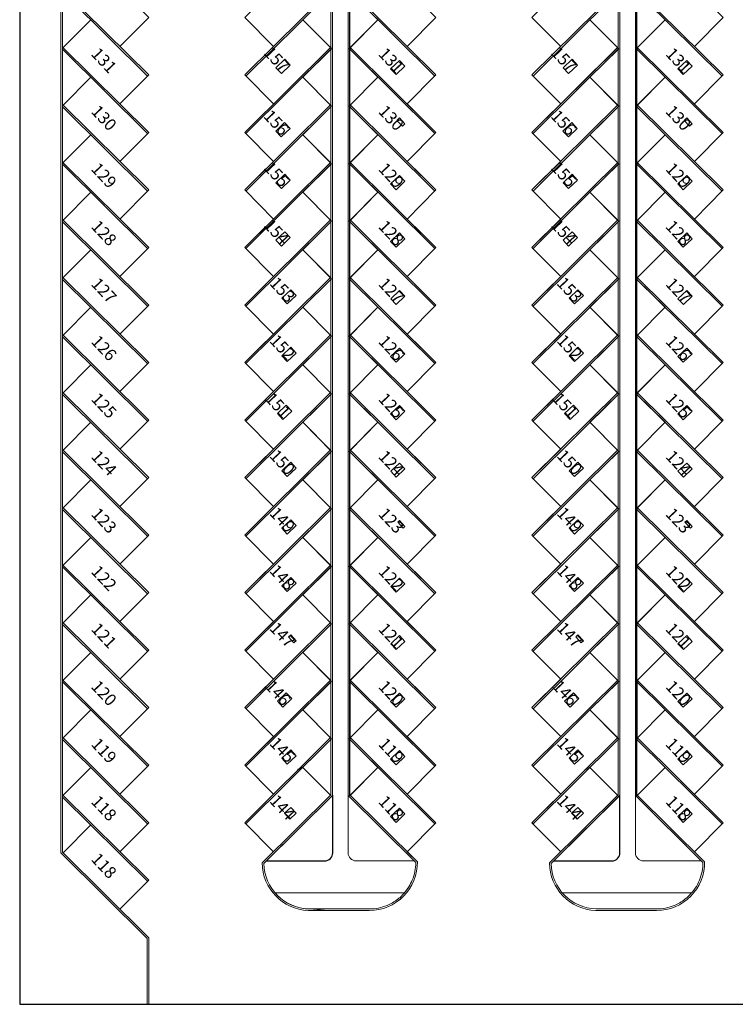
# Model space of a CAD drawing. Units: metres. Extents: x -269424 to 589123, y -261582 to 176329.
# Drawn here: x -179716 to -179671, y 80113 to 80175 of the extents above; entities that cross this region are included whole.
import ezdxf

# ---------------------------------------------------------------- set-up
doc = ezdxf.new("R2010")
doc.units = ezdxf.units.M
doc.header["$LTSCALE"] = 100
doc.header["$MEASUREMENT"] = 0
doc.linetypes.add('CONTINUO', pattern=[0])
doc.layers.add('ARQ_CTA_GER', color=10, linetype='CONTINUO')
doc.layers.add('ARQ_VEG_GER', color=74, linetype='Continuous')
for name, color, linetype, lineweight in [('ARQ_PIS_CAL', 7, 'Continuous', 9), ('ARQ_PIS_PAG', 1, 'Continuous', 18), ('ARQ_TXT_ESP', 7, 'Continuous', 9), ('COTA', 7, 'Continuous', 13), ('TREES', 3, 'Continuous', 9)]:
    doc.layers.add(name, color=color, linetype=linetype, lineweight=lineweight)

msp = doc.modelspace()

# ---------------------------------------------------------------- linework, layer by layer
at = {"layer": 'ARQ_CTA_GER', "ltscale": 4}
for points in [[(-179695.443, 80176.462), (-179693.683, 80174.719), (-179695.443, 80172.943), (-179695.443, 80172.873), (-179693.683, 80171.129), (-179695.443, 80169.354), (-179695.443, 80169.283), (-179693.683, 80167.54), (-179695.443, 80165.764), (-179695.443, 80165.694), (-179693.683, 80163.95), (-179695.443, 80162.174), (-179695.443, 80162.104), (-179693.683, 80160.36), (-179695.443, 80158.585), (-179695.443, 80158.514), (-179693.683, 80156.771), (-179695.443, 80154.995), (-179695.443, 80154.925), (-179693.683, 80153.181), (-179695.443, 80151.405), (-179695.443, 80151.335), (-179693.683, 80149.592), (-179695.443, 80147.816), (-179695.443, 80147.745), (-179693.683, 80146.002), (-179695.443, 80144.226), (-179695.443, 80144.156), (-179693.683, 80142.412), (-179695.443, 80140.636), (-179695.443, 80140.566), (-179693.683, 80138.823), (-179695.443, 80137.047), (-179695.443, 80136.976), (-179693.683, 80135.233), (-179695.443, 80133.457), (-179695.443, 80129.797), (-179693.683, 80128.054), (-179695.443, 80126.278), (-179695.443, 80129.797), (-179695.478, 80129.832), (-179695.443, 80129.867), (-179695.443, 80136.976), (-179695.478, 80137.011), (-179695.443, 80137.047), (-179695.443, 80140.566), (-179695.478, 80140.601), (-179695.443, 80140.636), (-179695.443, 80144.156), (-179695.478, 80144.19), (-179695.443, 80144.226), (-179695.443, 80147.745), (-179695.478, 80147.78), (-179695.443, 80147.816), (-179695.443, 80151.335), (-179695.478, 80151.37), (-179695.443, 80151.405), (-179695.443, 80154.925), (-179695.478, 80154.959), (-179695.443, 80154.995), (-179695.443, 80158.514), (-179695.478, 80158.549), (-179695.443, 80158.585), (-179695.443, 80162.104), (-179695.478, 80162.139), (-179695.443, 80162.174), (-179695.443, 80165.694), (-179695.478, 80165.728), (-179695.443, 80165.764), (-179695.443, 80169.283), (-179695.478, 80169.318), (-179695.443, 80169.354), (-179695.443, 80172.873), (-179695.478, 80172.908), (-179695.443, 80172.943), (-179695.443, 80176.462)], [(-179677.506, 80176.462), (-179675.747, 80174.719), (-179677.506, 80172.943), (-179677.506, 80172.873), (-179675.747, 80171.129), (-179677.506, 80169.354), (-179677.506, 80169.283), (-179675.747, 80167.54), (-179677.506, 80165.764), (-179677.506, 80165.694), (-179675.747, 80163.95), (-179677.506, 80162.174), (-179677.506, 80162.104), (-179675.747, 80160.36), (-179677.506, 80158.585), (-179677.506, 80158.514), (-179675.747, 80156.771), (-179677.506, 80154.995), (-179677.506, 80154.925), (-179675.747, 80153.181), (-179677.506, 80151.405), (-179677.506, 80151.335), (-179675.747, 80149.592), (-179677.506, 80147.816), (-179677.506, 80147.745), (-179675.747, 80146.002), (-179677.506, 80144.226), (-179677.506, 80144.156), (-179675.747, 80142.412), (-179677.506, 80140.636), (-179677.506, 80140.566), (-179675.747, 80138.823), (-179677.506, 80137.047), (-179677.506, 80136.976), (-179675.747, 80135.233), (-179677.506, 80133.457), (-179677.506, 80129.797), (-179675.747, 80128.054), (-179677.506, 80126.278), (-179677.506, 80129.797), (-179677.541, 80129.832), (-179677.506, 80129.867), (-179677.506, 80136.976), (-179677.541, 80137.011), (-179677.506, 80137.047), (-179677.506, 80140.566), (-179677.541, 80140.601), (-179677.506, 80140.636), (-179677.506, 80144.156), (-179677.541, 80144.19), (-179677.506, 80144.226), (-179677.506, 80147.745), (-179677.541, 80147.78), (-179677.506, 80147.816), (-179677.506, 80151.335), (-179677.541, 80151.37), (-179677.506, 80151.405), (-179677.506, 80154.925), (-179677.541, 80154.959), (-179677.506, 80154.995), (-179677.506, 80158.514), (-179677.541, 80158.549), (-179677.506, 80158.585), (-179677.506, 80162.104), (-179677.541, 80162.139), (-179677.506, 80162.174), (-179677.506, 80165.694), (-179677.541, 80165.728), (-179677.506, 80165.764), (-179677.506, 80169.283), (-179677.541, 80169.318), (-179677.506, 80169.354), (-179677.506, 80172.873), (-179677.541, 80172.908), (-179677.506, 80172.943), (-179677.506, 80176.462)]]:
    msp.add_lwpolyline(points, dxfattribs=at)
for points in [[(-179698.375, 80171.129), (-179696.58, 80169.318), (-179698.375, 80167.54), (-179696.58, 80165.728), (-179698.375, 80163.95), (-179696.58, 80162.139), (-179698.375, 80160.36), (-179696.58, 80158.549), (-179698.375, 80156.771), (-179696.58, 80154.959), (-179698.375, 80153.181), (-179696.58, 80151.37), (-179698.375, 80149.592), (-179696.58, 80147.78), (-179698.375, 80146.002), (-179696.58, 80144.19), (-179698.375, 80142.412), (-179696.58, 80140.601), (-179698.375, 80138.823), (-179696.58, 80137.011), (-179698.375, 80135.233), (-179696.58, 80133.421), (-179698.375, 80131.643), (-179696.58, 80129.832), (-179701.927, 80124.534), (-179701.997, 80124.605), (-179700.202, 80126.384), (-179701.997, 80128.195), (-179700.202, 80129.973), (-179701.997, 80131.785), (-179700.202, 80133.563), (-179701.997, 80135.374), (-179700.202, 80137.153), (-179701.997, 80138.964), (-179700.202, 80140.742), (-179701.997, 80142.554), (-179700.202, 80144.332), (-179701.997, 80146.143), (-179700.202, 80147.922), (-179701.997, 80149.733), (-179700.202, 80151.511), (-179701.997, 80153.323), (-179700.202, 80155.101), (-179701.997, 80156.912), (-179700.202, 80158.691), (-179701.997, 80160.502), (-179700.202, 80162.28), (-179701.997, 80164.092), (-179700.202, 80165.87), (-179701.997, 80167.681), (-179696.65, 80172.979), (-179696.58, 80172.908)], [(-179678.644, 80172.908), (-179680.439, 80171.129), (-179678.644, 80169.318), (-179680.439, 80167.54), (-179678.644, 80165.728), (-179680.439, 80163.95), (-179678.644, 80162.139), (-179680.439, 80160.36), (-179678.644, 80158.549), (-179680.439, 80156.771), (-179678.644, 80154.959), (-179680.439, 80153.181), (-179678.644, 80151.37), (-179680.439, 80149.592), (-179678.644, 80147.78), (-179680.439, 80146.002), (-179678.644, 80144.19), (-179680.439, 80142.412), (-179678.644, 80140.601), (-179680.439, 80138.823), (-179678.644, 80137.011), (-179680.439, 80135.233), (-179678.644, 80133.421), (-179680.439, 80131.643), (-179678.644, 80129.832), (-179683.99, 80124.534), (-179684.061, 80124.605), (-179682.266, 80126.384), (-179684.061, 80128.195), (-179682.266, 80129.973), (-179684.061, 80131.785), (-179682.266, 80133.563), (-179684.061, 80135.374), (-179682.266, 80137.153), (-179684.061, 80138.964), (-179682.266, 80140.742), (-179684.061, 80142.554), (-179682.266, 80144.332), (-179684.061, 80146.143), (-179682.266, 80147.922), (-179684.061, 80149.733), (-179682.266, 80151.511), (-179684.061, 80153.323), (-179682.266, 80155.101), (-179684.061, 80156.912), (-179682.266, 80158.691), (-179684.061, 80160.502), (-179682.266, 80162.28), (-179684.061, 80164.092), (-179682.266, 80165.87), (-179684.061, 80167.681), (-179678.714, 80172.979)], [(-179699.493, 80172.25), (-179699.153, 80171.888), (-179699.711, 80171.364), (-179700.051, 80171.725)], [(-179692.333, 80172.177), (-179691.993, 80171.815), (-179692.551, 80171.29), (-179692.891, 80171.652)], [(-179681.557, 80172.25), (-179681.216, 80171.888), (-179681.774, 80171.364), (-179682.115, 80171.725)], [(-179674.397, 80172.177), (-179674.056, 80171.815), (-179674.614, 80171.29), (-179674.955, 80171.652)], [(-179692.333, 80168.588), (-179691.993, 80168.226), (-179692.153, 80168.075), (-179692.493, 80168.436)], [(-179674.397, 80168.588), (-179674.056, 80168.226), (-179674.217, 80168.075), (-179674.557, 80168.436)], [(-179699.508, 80168.297), (-179699.167, 80167.935), (-179699.725, 80167.411), (-179700.066, 80167.772)], [(-179681.571, 80168.297), (-179681.231, 80167.935), (-179681.789, 80167.411), (-179682.129, 80167.772)], [(-179699.493, 80165.071), (-179699.153, 80164.709), (-179699.711, 80164.184), (-179700.051, 80164.546)], [(-179692.333, 80164.998), (-179691.993, 80164.636), (-179692.55, 80164.111), (-179692.891, 80164.473)], [(-179681.557, 80165.071), (-179681.216, 80164.709), (-179681.774, 80164.184), (-179682.115, 80164.546)], [(-179674.397, 80164.998), (-179674.056, 80164.636), (-179674.614, 80164.111), (-179674.954, 80164.473)], [(-179699.493, 80161.481), (-179699.153, 80161.119), (-179699.711, 80160.595), (-179700.051, 80160.957)], [(-179692.333, 80161.408), (-179691.993, 80161.046), (-179692.55, 80160.522), (-179692.891, 80160.883)], [(-179681.557, 80161.481), (-179681.216, 80161.119), (-179681.774, 80160.595), (-179682.115, 80160.957)], [(-179674.397, 80161.408), (-179674.056, 80161.046), (-179674.614, 80160.522), (-179674.954, 80160.883)], [(-179699.128, 80157.864), (-179698.788, 80157.502), (-179699.346, 80156.977), (-179699.686, 80157.339)], [(-179692.333, 80157.819), (-179691.993, 80157.457), (-179692.541, 80156.941), (-179692.881, 80157.303)], [(-179681.192, 80157.864), (-179680.851, 80157.502), (-179681.409, 80156.977), (-179681.75, 80157.339)], [(-179674.397, 80157.819), (-179674.056, 80157.457), (-179674.605, 80156.941), (-179674.945, 80157.303)], [(-179699.128, 80154.274), (-179698.788, 80153.912), (-179699.345, 80153.387), (-179699.686, 80153.749)], [(-179692.333, 80154.229), (-179691.993, 80153.867), (-179692.55, 80153.342), (-179692.891, 80153.704)], [(-179681.192, 80154.274), (-179680.851, 80153.912), (-179681.409, 80153.387), (-179681.749, 80153.749)], [(-179674.397, 80154.229), (-179674.056, 80153.867), (-179674.614, 80153.342), (-179674.954, 80153.704)], [(-179699.402, 80150.658), (-179699.062, 80150.296), (-179699.62, 80149.771), (-179699.96, 80150.133)], [(-179692.333, 80150.639), (-179691.993, 80150.277), (-179692.55, 80149.753), (-179692.891, 80150.114)], [(-179681.466, 80150.658), (-179681.126, 80150.296), (-179681.683, 80149.771), (-179682.024, 80150.133)], [(-179674.397, 80150.639), (-179674.056, 80150.277), (-179674.614, 80149.753), (-179674.954, 80150.114)], [(-179699.128, 80147.095), (-179698.788, 80146.733), (-179699.345, 80146.208), (-179699.686, 80146.57)], [(-179692.333, 80147.05), (-179691.993, 80146.688), (-179692.541, 80146.172), (-179692.881, 80146.534)], [(-179681.192, 80147.095), (-179680.851, 80146.733), (-179681.409, 80146.208), (-179681.749, 80146.57)], [(-179674.397, 80147.05), (-179674.056, 80146.688), (-179674.605, 80146.172), (-179674.945, 80146.534)], [(-179699.128, 80143.505), (-179698.788, 80143.143), (-179699.345, 80142.618), (-179699.686, 80142.98)], [(-179692.333, 80143.46), (-179691.993, 80143.098), (-179692.106, 80142.992), (-179692.446, 80143.353)], [(-179681.192, 80143.505), (-179680.851, 80143.143), (-179681.409, 80142.618), (-179681.749, 80142.98)], [(-179674.397, 80143.46), (-179674.056, 80143.098), (-179674.169, 80142.992), (-179674.51, 80143.353)], [(-179699.128, 80139.915), (-179698.788, 80139.554), (-179699.345, 80139.029), (-179699.686, 80139.391)], [(-179692.333, 80139.87), (-179691.993, 80139.508), (-179692.541, 80138.992), (-179692.881, 80139.354)], [(-179681.192, 80139.915), (-179680.851, 80139.554), (-179681.409, 80139.029), (-179681.749, 80139.391)], [(-179674.397, 80139.87), (-179674.056, 80139.508), (-179674.605, 80138.992), (-179674.945, 80139.354)], [(-179699.128, 80136.326), (-179698.788, 80135.964), (-179698.926, 80135.834), (-179699.266, 80136.195)], [(-179692.333, 80136.281), (-179691.993, 80135.919), (-179692.541, 80135.403), (-179692.881, 80135.765)], [(-179681.192, 80136.326), (-179680.851, 80135.964), (-179680.99, 80135.834), (-179681.33, 80136.195)], [(-179674.397, 80136.281), (-179674.056, 80135.919), (-179674.605, 80135.403), (-179674.945, 80135.765)], [(-179699.402, 80132.71), (-179699.062, 80132.348), (-179699.62, 80131.823), (-179699.96, 80132.185)], [(-179681.466, 80132.71), (-179681.126, 80132.348), (-179681.683, 80131.823), (-179682.024, 80132.185)], [(-179692.333, 80132.691), (-179691.993, 80132.329), (-179692.55, 80131.804), (-179692.891, 80132.166)], [(-179674.397, 80132.691), (-179674.056, 80132.329), (-179674.614, 80131.804), (-179674.954, 80132.166)], [(-179699.128, 80129.146), (-179698.788, 80128.785), (-179699.345, 80128.26), (-179699.686, 80128.622)], [(-179692.333, 80129.101), (-179691.993, 80128.739), (-179692.55, 80128.215), (-179692.891, 80128.576)], [(-179681.192, 80129.146), (-179680.851, 80128.785), (-179681.409, 80128.26), (-179681.749, 80128.622)], [(-179674.397, 80129.101), (-179674.056, 80128.739), (-179674.614, 80128.215), (-179674.954, 80128.576)], [(-179699.128, 80125.557), (-179698.788, 80125.195), (-179699.18, 80124.826), (-179699.52, 80125.188)], [(-179692.333, 80125.512), (-179691.993, 80125.15), (-179692.55, 80124.625), (-179692.891, 80124.987)], [(-179681.192, 80125.557), (-179680.851, 80125.195), (-179681.244, 80124.826), (-179681.584, 80125.188)], [(-179674.397, 80125.512), (-179674.056, 80125.15), (-179674.614, 80124.625), (-179674.954, 80124.987)]]:
    msp.add_lwpolyline(points, close=True, dxfattribs=at)
for points in [[(-179696.505, 80122.722), (-179696.505, 80126.306), (-179696.505, 80126.316), (-179700.638, 80122.222), (-179697.005, 80122.222, 0.414214)], [(-179678.569, 80122.722), (-179678.569, 80126.306), (-179678.569, 80126.316), (-179682.701, 80122.222), (-179679.069, 80122.222, 0.414214)]]:
    msp.add_lwpolyline(points, format="xyb", close=True, dxfattribs=at)
at = {"layer": 'ARQ_PIS_CAL', "linetype": 'Continuous'}
for p, q in [((-179696.505, 80126.306), (-179696.505, 80122.722)), ((-179695.543, 80126.306), (-179695.543, 80122.722)), ((-179678.569, 80126.306), (-179678.569, 80122.722)), ((-179677.606, 80126.306), (-179677.606, 80122.722)), ((-179697.005, 80122.222), (-179700.638, 80122.222)), ((-179691.42, 80122.222), (-179695.043, 80122.222)), ((-179679.069, 80122.222), (-179682.701, 80122.222)), ((-179673.484, 80122.222), (-179677.106, 80122.222)), ((-179674.092, 80120.222), (-179682.166, 80120.222)), ((-179698.037, 80119.122), (-179696.837, 80119.122)), ((-179694.219, 80119.122), (-179696.837, 80119.122)), ((-179680.101, 80119.122), (-179678.901, 80119.122)), ((-179676.283, 80119.122), (-179678.901, 80119.122))]:
    msp.add_line(p, q, dxfattribs=at)
for points in [[(-179713.479, 80225.876), (-179713.479, 80128.021)], [(-179713.479, 80225.876), (-179713.479, 80122.717), (-179708.097, 80117.384), (-179708.097, 80113.269)], [(-179713.379, 80225.876), (-179713.379, 80128.021)], [(-179707.997, 80113.269), (-179707.997, 80117.426), (-179713.379, 80122.758), (-179713.379, 80225.876)], [(-179701.927, 80214.276), (-179698.375, 80217.795), (-179696.615, 80216.019), (-179696.615, 80126.348), (-179700.911, 80122.092)], [(-179701.927, 80214.276), (-179698.375, 80217.795), (-179696.615, 80216.019), (-179696.615, 80126.348), (-179700.911, 80122.092)], [(-179701.897, 80214.446), (-179698.374, 80217.937), (-179696.515, 80216.06), (-179696.515, 80126.306), (-179700.811, 80122.051)], [(-179701.897, 80214.446), (-179698.374, 80217.937), (-179696.515, 80216.06), (-179696.515, 80126.306), (-179700.811, 80122.051)], [(-179690.161, 80214.446), (-179693.684, 80217.937), (-179695.543, 80216.06), (-179695.543, 80126.306), (-179691.319, 80122.122)], [(-179690.161, 80214.446), (-179693.684, 80217.937), (-179695.543, 80216.06), (-179695.543, 80126.306), (-179691.319, 80122.122)], [(-179690.131, 80214.276), (-179693.683, 80217.795), (-179695.443, 80216.019), (-179695.443, 80126.348), (-179691.22, 80122.164)], [(-179690.131, 80214.276), (-179693.683, 80217.795), (-179695.443, 80216.019), (-179695.443, 80126.348), (-179691.22, 80122.164)], [(-179683.99, 80214.276), (-179680.439, 80217.795), (-179678.679, 80216.019), (-179678.679, 80126.348), (-179682.975, 80122.092)], [(-179683.99, 80214.276), (-179680.439, 80217.795), (-179678.679, 80216.019), (-179678.679, 80126.348), (-179682.975, 80122.092)], [(-179683.961, 80214.446), (-179680.438, 80217.937), (-179678.579, 80216.06), (-179678.579, 80126.306), (-179682.874, 80122.051)], [(-179683.961, 80214.446), (-179680.438, 80217.937), (-179678.579, 80216.06), (-179678.579, 80126.306), (-179682.874, 80122.051)], [(-179672.224, 80214.446), (-179675.747, 80217.937), (-179677.606, 80216.06), (-179677.606, 80126.306), (-179673.383, 80122.122)], [(-179672.224, 80214.446), (-179675.747, 80217.937), (-179677.606, 80216.06), (-179677.606, 80126.306), (-179673.383, 80122.122)], [(-179672.195, 80214.276), (-179675.747, 80217.795), (-179677.506, 80216.019), (-179677.506, 80126.348), (-179673.283, 80122.164)], [(-179672.195, 80214.276), (-179675.747, 80217.795), (-179677.506, 80216.019), (-179677.506, 80126.348), (-179673.283, 80122.164)], [(-179694.219, 80119.222), (-179696.601, 80119.222), (-179697.999, 80119.222)], [(-179676.283, 80119.222), (-179678.665, 80119.222), (-179680.063, 80119.222)]]:
    msp.add_lwpolyline(points, dxfattribs=at)
for centre, radius, start, end in [((-179697.005, 80122.722), 0.5, 270, 0), ((-179695.043, 80122.722), 0.5, 180, 270), ((-179679.069, 80122.722), 0.5, 270, 0), ((-179677.106, 80122.722), 0.5, 180, 270), ((-179697.907, 80122.124), 3.005, 180.61969, 267.50583), ((-179697.909, 80122.123), 2.902, 181.43083, 268.21454), ((-179694.219, 80122.122), 3, 270, 0.80188), ((-179679.97, 80122.124), 3.005, 180.61969, 267.50583), ((-179679.973, 80122.123), 2.902, 181.43083, 268.21454), ((-179676.283, 80122.122), 3, 270, 0.80188), ((-179694.219, 80122.122), 2.9, 292.49999, 307.65445), ((-179694.219, 80122.122), 2.9, 307.67883, 315.00001), ((-179676.283, 80122.122), 2.9, 292.49999, 307.65445), ((-179676.283, 80122.122), 2.9, 307.67883, 315.00001), ((-179694.219, 80122.122), 2.9, 270, 292.49999), ((-179676.283, 80122.122), 2.9, 270, 292.49999)]:
    msp.add_arc(centre, radius, start, end, dxfattribs=at)
at = {"layer": 'ARQ_PIS_PAG', "linetype": 'Continuous'}
for p, q in [((-179708.067, 80171.2), (-179713.379, 80176.462)), ((-179701.927, 80171.2), (-179696.615, 80176.462)), ((-179690.131, 80171.2), (-179695.443, 80176.462)), ((-179683.99, 80171.2), (-179678.679, 80176.462)), ((-179672.195, 80171.2), (-179677.506, 80176.462)), ((-179713.344, 80172.979), (-179711.619, 80174.719)), ((-179696.65, 80172.979), (-179698.375, 80174.719)), ((-179696.65, 80172.979), (-179698.375, 80174.719)), ((-179695.407, 80172.979), (-179693.683, 80174.719)), ((-179678.714, 80172.979), (-179680.439, 80174.719)), ((-179678.714, 80172.979), (-179680.439, 80174.719)), ((-179677.471, 80172.979), (-179675.747, 80174.719)), ((-179708.067, 80167.61), (-179713.379, 80172.873)), ((-179701.927, 80167.61), (-179696.615, 80172.873)), ((-179690.131, 80167.61), (-179695.443, 80172.873)), ((-179683.99, 80167.61), (-179678.679, 80172.873)), ((-179672.195, 80167.61), (-179677.506, 80172.873)), ((-179713.344, 80169.389), (-179711.619, 80171.129)), ((-179696.65, 80169.389), (-179698.375, 80171.129)), ((-179695.407, 80169.389), (-179693.683, 80171.129)), ((-179678.714, 80169.389), (-179680.439, 80171.129)), ((-179677.471, 80169.389), (-179675.747, 80171.129)), ((-179708.067, 80164.021), (-179713.379, 80169.283)), ((-179701.927, 80164.021), (-179696.615, 80169.283)), ((-179690.131, 80164.021), (-179695.443, 80169.283)), ((-179683.99, 80164.021), (-179678.679, 80169.283)), ((-179672.195, 80164.021), (-179677.506, 80169.283)), ((-179713.344, 80165.799), (-179711.619, 80167.54)), ((-179696.65, 80165.799), (-179698.375, 80167.54)), ((-179695.407, 80165.799), (-179693.683, 80167.54)), ((-179678.714, 80165.799), (-179680.439, 80167.54)), ((-179677.471, 80165.799), (-179675.747, 80167.54)), ((-179708.067, 80160.431), (-179713.379, 80165.694)), ((-179701.927, 80160.431), (-179696.615, 80165.694)), ((-179690.131, 80160.431), (-179695.443, 80165.694)), ((-179683.99, 80160.431), (-179678.679, 80165.694)), ((-179672.195, 80160.431), (-179677.506, 80165.694)), ((-179713.344, 80162.21), (-179711.619, 80163.95)), ((-179696.65, 80162.21), (-179698.375, 80163.95)), ((-179695.407, 80162.21), (-179693.683, 80163.95)), ((-179678.714, 80162.21), (-179680.439, 80163.95)), ((-179677.471, 80162.21), (-179675.747, 80163.95)), ((-179708.067, 80156.841), (-179713.379, 80162.104)), ((-179701.927, 80156.841), (-179696.615, 80162.104)), ((-179690.131, 80156.841), (-179695.443, 80162.104)), ((-179683.99, 80156.841), (-179678.679, 80162.104)), ((-179672.195, 80156.841), (-179677.506, 80162.104)), ((-179713.344, 80158.62), (-179711.619, 80160.36)), ((-179696.65, 80158.62), (-179698.375, 80160.36)), ((-179695.407, 80158.62), (-179693.683, 80160.36)), ((-179678.714, 80158.62), (-179680.439, 80160.36)), ((-179677.471, 80158.62), (-179675.747, 80160.36)), ((-179708.067, 80153.252), (-179713.379, 80158.514)), ((-179701.927, 80153.252), (-179696.615, 80158.514)), ((-179690.131, 80153.252), (-179695.443, 80158.514)), ((-179683.99, 80153.252), (-179678.679, 80158.514)), ((-179672.195, 80153.252), (-179677.506, 80158.514)), ((-179713.344, 80155.03), (-179711.619, 80156.771)), ((-179696.65, 80155.03), (-179698.375, 80156.771)), ((-179695.407, 80155.03), (-179693.683, 80156.771)), ((-179678.714, 80155.03), (-179680.439, 80156.771)), ((-179677.471, 80155.03), (-179675.747, 80156.771)), ((-179708.067, 80149.662), (-179713.379, 80154.925)), ((-179701.927, 80149.662), (-179696.615, 80154.925)), ((-179690.131, 80149.662), (-179695.443, 80154.925)), ((-179683.99, 80149.662), (-179678.679, 80154.925)), ((-179672.195, 80149.662), (-179677.506, 80154.925)), ((-179713.344, 80151.441), (-179711.619, 80153.181)), ((-179696.65, 80151.441), (-179698.375, 80153.181)), ((-179695.407, 80151.441), (-179693.683, 80153.181)), ((-179678.714, 80151.441), (-179680.439, 80153.181)), ((-179677.471, 80151.441), (-179675.747, 80153.181)), ((-179708.067, 80146.072), (-179713.379, 80151.335)), ((-179701.927, 80146.072), (-179696.615, 80151.335)), ((-179690.131, 80146.072), (-179695.443, 80151.335)), ((-179683.99, 80146.072), (-179678.679, 80151.335)), ((-179672.195, 80146.072), (-179677.506, 80151.335)), ((-179713.344, 80147.851), (-179711.619, 80149.592)), ((-179696.65, 80147.851), (-179698.375, 80149.592)), ((-179695.407, 80147.851), (-179693.683, 80149.592)), ((-179678.714, 80147.851), (-179680.439, 80149.592)), ((-179677.471, 80147.851), (-179675.747, 80149.592)), ((-179708.067, 80142.483), (-179713.379, 80147.745)), ((-179701.927, 80142.483), (-179696.615, 80147.745)), ((-179690.131, 80142.483), (-179695.443, 80147.745)), ((-179683.99, 80142.483), (-179678.679, 80147.745)), ((-179672.195, 80142.483), (-179677.506, 80147.745)), ((-179713.344, 80144.261), (-179711.619, 80146.002)), ((-179696.65, 80144.261), (-179698.375, 80146.002)), ((-179695.407, 80144.261), (-179693.683, 80146.002)), ((-179678.714, 80144.261), (-179680.439, 80146.002)), ((-179677.471, 80144.261), (-179675.747, 80146.002)), ((-179708.067, 80138.893), (-179713.379, 80144.156)), ((-179701.927, 80138.893), (-179696.615, 80144.156)), ((-179690.131, 80138.893), (-179695.443, 80144.156)), ((-179683.99, 80138.893), (-179678.679, 80144.156)), ((-179672.195, 80138.893), (-179677.506, 80144.156)), ((-179713.344, 80140.672), (-179711.619, 80142.412)), ((-179696.65, 80140.672), (-179698.375, 80142.412)), ((-179695.407, 80140.672), (-179693.683, 80142.412)), ((-179678.714, 80140.672), (-179680.439, 80142.412)), ((-179677.471, 80140.672), (-179675.747, 80142.412)), ((-179708.067, 80135.303), (-179713.379, 80140.566)), ((-179701.927, 80135.303), (-179696.615, 80140.566)), ((-179690.131, 80135.303), (-179695.443, 80140.566)), ((-179683.99, 80135.303), (-179678.679, 80140.566)), ((-179672.195, 80135.303), (-179677.506, 80140.566)), ((-179713.344, 80137.082), (-179711.619, 80138.823)), ((-179696.65, 80137.082), (-179698.375, 80138.823)), ((-179695.407, 80137.082), (-179693.683, 80138.823)), ((-179678.714, 80137.082), (-179680.439, 80138.823)), ((-179677.471, 80137.082), (-179675.747, 80138.823)), ((-179708.067, 80131.714), (-179713.379, 80136.976)), ((-179701.927, 80131.714), (-179696.615, 80136.976)), ((-179690.131, 80131.714), (-179695.443, 80136.976)), ((-179683.99, 80131.714), (-179678.679, 80136.976)), ((-179672.195, 80131.714), (-179677.506, 80136.976)), ((-179713.344, 80133.492), (-179711.619, 80135.233)), ((-179696.65, 80133.492), (-179698.375, 80135.233)), ((-179695.407, 80133.492), (-179693.683, 80135.233)), ((-179678.714, 80133.492), (-179680.439, 80135.233)), ((-179677.471, 80133.492), (-179675.747, 80135.233)), ((-179708.067, 80128.124), (-179713.379, 80133.387)), ((-179701.927, 80128.124), (-179696.615, 80133.387)), ((-179690.131, 80128.124), (-179695.443, 80133.387)), ((-179683.99, 80128.124), (-179678.679, 80133.387)), ((-179672.195, 80128.124), (-179677.506, 80133.387)), ((-179713.344, 80129.903), (-179711.619, 80131.643)), ((-179696.65, 80129.903), (-179698.375, 80131.643)), ((-179695.407, 80129.903), (-179693.683, 80131.643)), ((-179678.714, 80129.903), (-179680.439, 80131.643)), ((-179677.471, 80129.903), (-179675.747, 80131.643)), ((-179708.067, 80124.534), (-179713.379, 80129.797)), ((-179701.927, 80124.534), (-179696.615, 80129.797)), ((-179690.131, 80124.534), (-179695.443, 80129.797)), ((-179683.99, 80124.534), (-179678.679, 80129.797)), ((-179672.195, 80124.534), (-179677.506, 80129.797)), ((-179713.344, 80126.313), (-179711.619, 80128.054)), ((-179696.65, 80126.313), (-179698.375, 80128.054)), ((-179695.407, 80126.313), (-179693.683, 80128.054)), ((-179678.714, 80126.313), (-179680.439, 80128.054)), ((-179677.471, 80126.313), (-179675.747, 80128.054)), ((-179708.067, 80120.945), (-179713.379, 80126.207)), ((-179713.344, 80122.723), (-179711.619, 80124.464))]:
    msp.add_line(p, q, dxfattribs=at)
for points in [[(-179709.792, 80173.049), (-179707.997, 80174.861), (-179713.344, 80180.158), (-179711.619, 80181.898)], [(-179700.202, 80173.049), (-179701.997, 80174.861), (-179696.65, 80180.158), (-179698.375, 80181.898)], [(-179691.856, 80173.049), (-179690.061, 80174.861), (-179695.407, 80180.158), (-179693.683, 80181.898)], [(-179682.266, 80173.049), (-179684.061, 80174.861), (-179678.714, 80180.158), (-179680.439, 80181.898)], [(-179673.919, 80173.049), (-179672.124, 80174.861), (-179677.471, 80180.158), (-179675.747, 80181.898)], [(-179709.792, 80169.46), (-179707.997, 80171.271), (-179713.379, 80176.603)], [(-179700.202, 80169.46), (-179701.997, 80171.271), (-179696.615, 80176.603)], [(-179691.856, 80169.46), (-179690.061, 80171.271), (-179695.443, 80176.603)], [(-179682.266, 80169.46), (-179684.061, 80171.271), (-179678.679, 80176.603)], [(-179673.919, 80169.46), (-179672.124, 80171.271), (-179677.506, 80176.603)], [(-179709.792, 80165.87), (-179707.997, 80167.681), (-179713.379, 80173.014)], [(-179700.202, 80165.87), (-179701.997, 80167.681), (-179696.615, 80173.014)], [(-179691.856, 80165.87), (-179690.061, 80167.681), (-179695.443, 80173.014)], [(-179682.266, 80165.87), (-179684.061, 80167.681), (-179678.679, 80173.014)], [(-179673.919, 80165.87), (-179672.124, 80167.681), (-179677.506, 80173.014)], [(-179709.792, 80162.28), (-179707.997, 80164.092), (-179713.379, 80169.424)], [(-179700.202, 80162.28), (-179701.997, 80164.092), (-179696.615, 80169.424)], [(-179691.856, 80162.28), (-179690.061, 80164.092), (-179695.443, 80169.424)], [(-179682.266, 80162.28), (-179684.061, 80164.092), (-179678.679, 80169.424)], [(-179673.919, 80162.28), (-179672.124, 80164.092), (-179677.506, 80169.424)], [(-179709.792, 80158.691), (-179707.997, 80160.502), (-179713.379, 80165.834)], [(-179700.202, 80158.691), (-179701.997, 80160.502), (-179696.615, 80165.834)], [(-179691.856, 80158.691), (-179690.061, 80160.502), (-179695.443, 80165.834)], [(-179682.266, 80158.691), (-179684.061, 80160.502), (-179678.679, 80165.834)], [(-179673.919, 80158.691), (-179672.124, 80160.502), (-179677.506, 80165.834)], [(-179709.792, 80155.101), (-179707.997, 80156.912), (-179713.379, 80162.245)], [(-179700.202, 80155.101), (-179701.997, 80156.912), (-179696.615, 80162.245)], [(-179691.856, 80155.101), (-179690.061, 80156.912), (-179695.443, 80162.245)], [(-179682.266, 80155.101), (-179684.061, 80156.912), (-179678.679, 80162.245)], [(-179673.919, 80155.101), (-179672.124, 80156.912), (-179677.506, 80162.245)], [(-179709.792, 80151.511), (-179707.997, 80153.323), (-179713.379, 80158.655)], [(-179700.202, 80151.511), (-179701.997, 80153.323), (-179696.615, 80158.655)], [(-179691.856, 80151.511), (-179690.061, 80153.323), (-179695.443, 80158.655)], [(-179682.266, 80151.511), (-179684.061, 80153.323), (-179678.679, 80158.655)], [(-179673.919, 80151.511), (-179672.124, 80153.323), (-179677.506, 80158.655)], [(-179709.792, 80147.922), (-179707.997, 80149.733), (-179713.379, 80155.065)], [(-179700.202, 80147.922), (-179701.997, 80149.733), (-179696.615, 80155.065)], [(-179691.856, 80147.922), (-179690.061, 80149.733), (-179695.443, 80155.065)], [(-179682.266, 80147.922), (-179684.061, 80149.733), (-179678.679, 80155.065)], [(-179673.919, 80147.922), (-179672.124, 80149.733), (-179677.506, 80155.065)], [(-179709.792, 80144.332), (-179707.997, 80146.143), (-179713.379, 80151.476)], [(-179700.202, 80144.332), (-179701.997, 80146.143), (-179696.615, 80151.476)], [(-179691.856, 80144.332), (-179690.061, 80146.143), (-179695.443, 80151.476)], [(-179682.266, 80144.332), (-179684.061, 80146.143), (-179678.679, 80151.476)], [(-179673.919, 80144.332), (-179672.124, 80146.143), (-179677.506, 80151.476)], [(-179709.792, 80140.742), (-179707.997, 80142.554), (-179713.379, 80147.886)], [(-179700.202, 80140.742), (-179701.997, 80142.554), (-179696.615, 80147.886)], [(-179691.856, 80140.742), (-179690.061, 80142.554), (-179695.443, 80147.886)], [(-179682.266, 80140.742), (-179684.061, 80142.554), (-179678.679, 80147.886)], [(-179673.919, 80140.742), (-179672.124, 80142.554), (-179677.506, 80147.886)], [(-179709.792, 80137.153), (-179707.997, 80138.964), (-179713.379, 80144.296)], [(-179700.202, 80137.153), (-179701.997, 80138.964), (-179696.615, 80144.296)], [(-179691.856, 80137.153), (-179690.061, 80138.964), (-179695.443, 80144.296)], [(-179682.266, 80137.153), (-179684.061, 80138.964), (-179678.679, 80144.296)], [(-179673.919, 80137.153), (-179672.124, 80138.964), (-179677.506, 80144.296)], [(-179709.792, 80133.563), (-179707.997, 80135.374), (-179713.379, 80140.707)], [(-179700.202, 80133.563), (-179701.997, 80135.374), (-179696.615, 80140.707)], [(-179691.856, 80133.563), (-179690.061, 80135.374), (-179695.443, 80140.707)], [(-179682.266, 80133.563), (-179684.061, 80135.374), (-179678.679, 80140.707)], [(-179673.919, 80133.563), (-179672.124, 80135.374), (-179677.506, 80140.707)], [(-179709.792, 80129.973), (-179707.997, 80131.785), (-179713.379, 80137.117)], [(-179700.202, 80129.973), (-179701.997, 80131.785), (-179696.615, 80137.117)], [(-179691.856, 80129.973), (-179690.061, 80131.785), (-179695.443, 80137.117)], [(-179682.266, 80129.973), (-179684.061, 80131.785), (-179678.679, 80137.117)], [(-179673.919, 80129.973), (-179672.124, 80131.785), (-179677.506, 80137.117)], [(-179709.792, 80126.384), (-179707.997, 80128.195), (-179713.379, 80133.527)], [(-179700.202, 80126.384), (-179701.997, 80128.195), (-179696.615, 80133.527)], [(-179691.856, 80126.384), (-179690.061, 80128.195), (-179695.443, 80133.527)], [(-179682.266, 80126.384), (-179684.061, 80128.195), (-179678.679, 80133.527)], [(-179673.919, 80126.384), (-179672.124, 80128.195), (-179677.506, 80133.527)], [(-179709.792, 80122.794), (-179707.997, 80124.605), (-179713.379, 80129.938)], [(-179700.202, 80122.794), (-179701.997, 80124.605), (-179696.615, 80129.938)], [(-179691.856, 80122.794), (-179690.061, 80124.605), (-179695.443, 80129.938)], [(-179682.266, 80122.794), (-179684.061, 80124.605), (-179678.679, 80129.938)], [(-179673.919, 80122.794), (-179672.124, 80124.605), (-179677.506, 80129.938)], [(-179709.792, 80119.204), (-179707.997, 80121.016), (-179713.379, 80126.348)]]:
    msp.add_lwpolyline(points, dxfattribs=at)
at = {"layer": 'ARQ_TXT_ESP'}
msp.add_line((-179692.028, 80120.222), (-179700.102, 80120.222), dxfattribs=at)
msp.add_lwpolyline([(-179690.061, 80174.861), (-179691.856, 80173.049), (-179690.061, 80171.271), (-179691.856, 80169.46), (-179690.061, 80167.681), (-179691.856, 80165.87), (-179690.061, 80164.092), (-179691.856, 80162.28), (-179690.061, 80160.502), (-179691.856, 80158.691), (-179690.061, 80156.912), (-179691.856, 80155.101), (-179690.061, 80153.323), (-179691.856, 80151.511), (-179690.061, 80149.733), (-179691.856, 80147.922), (-179690.061, 80146.143), (-179691.856, 80144.332), (-179690.061, 80142.554), (-179691.856, 80140.742), (-179690.061, 80138.964), (-179691.856, 80137.153), (-179690.061, 80135.374), (-179691.856, 80133.563), (-179690.061, 80131.785), (-179691.856, 80129.973), (-179690.061, 80128.195), (-179690.131, 80128.124), (-179691.856, 80126.384), (-179690.061, 80124.605), (-179691.856, 80122.794), (-179691.22, 80122.164, -0.418319), (-179694.219, 80119.122), (-179696.837, 80119.122), (-179697.909, 80119.221, -0.217495), (-179700.102, 80120.222), (-179692.028, 80120.222, 0.080602), (-179691.54, 80121.012, 0.098491), (-179691.319, 80122.122), (-179691.42, 80122.222), (-179695.043, 80122.222, -0.414214), (-179695.543, 80122.722), (-179695.543, 80126.306), (-179695.543, 80216.06)], format="xyb", dxfattribs=at)
at = {"layer": 'ARQ_VEG_GER', "ltscale": 4}
msp.add_lwpolyline([(-179716.053, 80225.875), (-179716.048, 80113.269), (-179684.006, 80113.269), (-179640.048, 80113.269), (-179640.048, 80225.892), (-179675.039, 80225.892), (-179716.053, 80225.875), (-179716.048, 80113.269)], dxfattribs=at)
at = {"layer": 'COTA', "color": 34}
for centre, start, end in [((-179694.219, 80122.122), 337.50003, 359.99999), ((-179676.283, 80122.122), 337.50003, 359.99999), ((-179694.219, 80122.122), 315.00001, 337.50003), ((-179676.283, 80122.122), 315.00001, 337.50003)]:
    msp.add_arc(centre, 2.9, start, end, dxfattribs=at)
at = {"layer": 'TREES'}
for p, q in [((-179698.619, 80127.947), (-179698.598, 80127.952)), ((-179680.683, 80127.947), (-179680.662, 80127.952))]:
    msp.add_line(p, q, dxfattribs=at)
for centre, radius, start, end in [((-179698.615, 80127.887), 0.0664, 75.19653, 183.67462), ((-179698.607, 80128.176), 0.229, 267.06515, 330.06062), ((-179680.679, 80127.887), 0.0664, 75.19653, 183.67462), ((-179680.671, 80128.176), 0.229, 267.06515, 330.06062)]:
    msp.add_arc(centre, radius, start, end, dxfattribs=at)

# ---------------------------------------------------------------- texts
at = {"layer": 'ARQ_TXT_ESP', "char_height": 0.75, "width": 0.49669, "attachment_point": 3, "rotation": 313.24879}
for s, insert in [('{\\fArial|b0|i0|c0|p34;131}', (-179709.929, 80171.815)), ('{\\fArial|b0|i0|c0|p34;157}', (-179699.153, 80171.888)), ('{\\fArial|b0|i0|c0|p34;131}', (-179691.993, 80171.815)), ('{\\fArial|b0|i0|c0|p34;157}', (-179681.216, 80171.888)), ('{\\fArial|b0|i0|c0|p34;131}', (-179674.056, 80171.815)), ('{\\fArial|b0|i0|c0|p34;130}', (-179709.929, 80168.226)), ('{\\fArial|b0|i0|c0|p34;156}', (-179699.167, 80167.935)), ('{\\fArial|b0|i0|c0|p34;130}', (-179691.993, 80168.226)), ('{\\fArial|b0|i0|c0|p34;156}', (-179681.231, 80167.935)), ('{\\fArial|b0|i0|c0|p34;130}', (-179674.056, 80168.226)), ('{\\fArial|b0|i0|c0|p34;129}', (-179709.929, 80164.636)), ('{\\fArial|b0|i0|c0|p34;155}', (-179699.153, 80164.709)), ('{\\fArial|b0|i0|c0|p34;129}', (-179691.993, 80164.636)), ('{\\fArial|b0|i0|c0|p34;155}', (-179681.216, 80164.709)), ('{\\fArial|b0|i0|c0|p34;129}', (-179674.056, 80164.636)), ('{\\fArial|b0|i0|c0|p34;154}', (-179699.153, 80161.119)), ('{\\fArial|b0|i0|c0|p34;154}', (-179681.216, 80161.119)), ('{\\fArial|b0|i0|c0|p34;128}', (-179709.929, 80161.046)), ('{\\fArial|b0|i0|c0|p34;128}', (-179691.993, 80161.046)), ('{\\fArial|b0|i0|c0|p34;128}', (-179674.056, 80161.046)), ('{\\fArial|b0|i0|c0|p34;127}', (-179709.929, 80157.457)), ('{\\fArial|b0|i0|c0|p34;153}', (-179698.788, 80157.502)), ('{\\fArial|b0|i0|c0|p34;127}', (-179691.993, 80157.457)), ('{\\fArial|b0|i0|c0|p34;153}', (-179680.851, 80157.502)), ('{\\fArial|b0|i0|c0|p34;127}', (-179674.056, 80157.457)), ('{\\fArial|b0|i0|c0|p34;126}', (-179709.929, 80153.867)), ('{\\fArial|b0|i0|c0|p34;152}', (-179698.788, 80153.912)), ('{\\fArial|b0|i0|c0|p34;126}', (-179691.993, 80153.867)), ('{\\fArial|b0|i0|c0|p34;152}', (-179680.851, 80153.912)), ('{\\fArial|b0|i0|c0|p34;126}', (-179674.056, 80153.867)), ('{\\fArial|b0|i0|c0|p34;125}', (-179709.929, 80150.277)), ('{\\fArial|b0|i0|c0|p34;151}', (-179699.062, 80150.296)), ('{\\fArial|b0|i0|c0|p34;125}', (-179691.993, 80150.277)), ('{\\fArial|b0|i0|c0|p34;151}', (-179681.126, 80150.296)), ('{\\fArial|b0|i0|c0|p34;125}', (-179674.056, 80150.277)), ('{\\fArial|b0|i0|c0|p34;124}', (-179709.929, 80146.688)), ('{\\fArial|b0|i0|c0|p34;150}', (-179698.788, 80146.733)), ('{\\fArial|b0|i0|c0|p34;124}', (-179691.993, 80146.688)), ('{\\fArial|b0|i0|c0|p34;150}', (-179680.851, 80146.733)), ('{\\fArial|b0|i0|c0|p34;124}', (-179674.056, 80146.688)), ('{\\fArial|b0|i0|c0|p34;123}', (-179709.929, 80143.098)), ('{\\fArial|b0|i0|c0|p34;149}', (-179698.788, 80143.143)), ('{\\fArial|b0|i0|c0|p34;123}', (-179691.993, 80143.098)), ('{\\fArial|b0|i0|c0|p34;149}', (-179680.851, 80143.143)), ('{\\fArial|b0|i0|c0|p34;123}', (-179674.056, 80143.098)), ('{\\fArial|b0|i0|c0|p34;122}', (-179709.929, 80139.508)), ('{\\fArial|b0|i0|c0|p34;148}', (-179698.788, 80139.554)), ('{\\fArial|b0|i0|c0|p34;122}', (-179691.993, 80139.508)), ('{\\fArial|b0|i0|c0|p34;148}', (-179680.851, 80139.554)), ('{\\fArial|b0|i0|c0|p34;122}', (-179674.056, 80139.508)), ('{\\fArial|b0|i0|c0|p34;121}', (-179709.929, 80135.919)), ('{\\fArial|b0|i0|c0|p34;147}', (-179698.788, 80135.964)), ('{\\fArial|b0|i0|c0|p34;121}', (-179691.993, 80135.919)), ('{\\fArial|b0|i0|c0|p34;147}', (-179680.851, 80135.964)), ('{\\fArial|b0|i0|c0|p34;121}', (-179674.056, 80135.919)), ('{\\fArial|b0|i0|c0|p34;120}', (-179709.929, 80132.329)), ('{\\fArial|b0|i0|c0|p34;146}', (-179699.062, 80132.348)), ('{\\fArial|b0|i0|c0|p34;120}', (-179691.993, 80132.329)), ('{\\fArial|b0|i0|c0|p34;146}', (-179681.126, 80132.348)), ('{\\fArial|b0|i0|c0|p34;120}', (-179674.056, 80132.329)), ('{\\fArial|b0|i0|c0|p34;119}', (-179709.929, 80128.739)), ('{\\fArial|b0|i0|c0|p34;145}', (-179698.788, 80128.785)), ('{\\fArial|b0|i0|c0|p34;119}', (-179691.993, 80128.739)), ('{\\fArial|b0|i0|c0|p34;145}', (-179680.851, 80128.785)), ('{\\fArial|b0|i0|c0|p34;119}', (-179674.056, 80128.739)), ('{\\fArial|b0|i0|c0|p34;118}', (-179709.929, 80125.15)), ('{\\fArial|b0|i0|c0|p34;144}', (-179698.788, 80125.195)), ('{\\fArial|b0|i0|c0|p34;118}', (-179691.993, 80125.15)), ('{\\fArial|b0|i0|c0|p34;144}', (-179680.851, 80125.195)), ('{\\fArial|b0|i0|c0|p34;118}', (-179674.056, 80125.15)), ('{\\fArial|b0|i0|c0|p34;118}', (-179709.929, 80121.56))]:
    msp.add_mtext(s, dxfattribs=dict(at, insert=insert))

doc.saveas('drawing.dxf')
